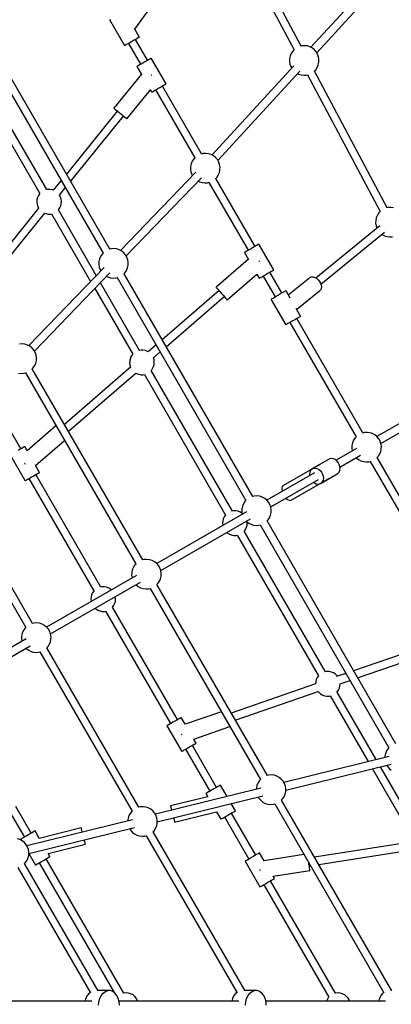
# Model space of a CAD drawing. Units: millimetres. Extents: x 215 to 10294, y 181 to 12705.
# Drawn here: x 6270 to 7020, y 7907 to 9899 of the extents above; entities that cross this region are included whole.
import ezdxf

# ---------------------------------------------------------------- set-up
doc = ezdxf.new("R2010")
doc.units = ezdxf.units.MM
doc.layers.add('PV-1A5E', color=7, linetype='Continuous')

# ---------------------------------------------------------------- blocks, each defined once
blk = doc.blocks.new('*U1')
at = {"layer": 'PV-1A5E'}
for p, q in [((6137.5, 5523.6), (5990.4, 5800.1)), ((5976.3, 5792.6), (6123.4, 5516.1)), ((6286.3, 5661.6), (6157.4, 5521)), ((6169.2, 5510.2), (6298.4, 5651.1)), ((5840.1, 5611.7), (5801.3, 5557.8)), ((5751.3, 5112.7), (5491.4, 5562.9)), ((5751.4, 5576.3), (5751.7, 5576.4)), ((5781.4, 5524.3), (5751.4, 5576.3)), ((5751.7, 5576.4), (5753, 5577.2)), ((5800.1, 5559.8), (5810.8, 5541.3)), ((5479.6, 5551.4), (5737.5, 5104.7)), ((5805.9, 5538.5), (5802.8, 5536.6)), ((5808.4, 5539.9), (5805.9, 5538.5)), ((5810.1, 5540.9), (5808.4, 5539.9)), ((5810.8, 5541.3), (5810.1, 5540.9)), ((5781.7, 5524.5), (5781.4, 5524.3)), ((5783, 5525.2), (5781.7, 5524.5)), ((5785.2, 5526.5), (5783, 5525.2)), ((5788.1, 5528.1), (5785.2, 5526.5)), ((5791.5, 5530.1), (5788.1, 5528.1)), ((5789.2, 5528.8), (5813.5, 5486.7)), ((5795.3, 5532.3), (5791.5, 5530.1)), ((5799.1, 5534.5), (5795.3, 5532.3)), ((5802.8, 5536.6), (5799.1, 5534.5)), ((5827.4, 5494.7), (5803.1, 5536.8)), ((6139.4, 5524), (6136.6, 5523.3)), ((6144.9, 5524.3), (6139.4, 5524)), ((6150.3, 5523.7), (6144.9, 5524.3)), ((6155.6, 5522), (6150.3, 5523.7)), ((6160.4, 5519.4), (6155.6, 5522)), ((6164.7, 5515.9), (6160.4, 5519.4)), ((5445.7, 5509.4), (5609.8, 5225.1)), ((5623.7, 5233.1), (5459.5, 5517.3)), ((5833.9, 5498.4), (5831.9, 5497.3)), ((5835, 5499.1), (5833.9, 5498.4)), ((5835.1, 5499.1), (5835, 5499.1)), ((5865.1, 5447.2), (5835.1, 5499.1)), ((6114.3, 5498.2), (6114.1, 5492.7)), ((6115.5, 5503.5), (6114.3, 5498.2)), ((6117.6, 5508.6), (6115.5, 5503.5)), ((6120.7, 5513.2), (6117.6, 5508.6)), ((6124.1, 5516.8), (6120.7, 5513.2)), ((6168.3, 5511.8), (6164.7, 5515.9)), ((6171.1, 5507), (6168.3, 5511.8)), ((6172.9, 5501.8), (6171.1, 5507)), ((6173.8, 5496.3), (6172.9, 5501.8)), ((5806.7, 5482.7), (5805.8, 5482.2)), ((5805.8, 5482.2), (5815.1, 5466.2)), ((5808.5, 5483.8), (5806.7, 5482.7)), ((5811.2, 5485.3), (5808.5, 5483.8)), ((5814.4, 5487.2), (5811.2, 5485.3)), ((5818.1, 5489.3), (5814.4, 5487.2)), ((5822, 5491.5), (5818.1, 5489.3)), ((5825.7, 5493.7), (5822, 5491.5)), ((5829.1, 5495.7), (5825.7, 5493.7)), ((5831.9, 5497.3), (5829.1, 5495.7)), ((6123.1, 5483.6), (5957.6, 5303.1)), ((6114.1, 5492.7), (6115, 5487.2)), ((6115, 5487.2), (6116.8, 5482)), ((6116.8, 5482), (6118.7, 5478.8)), ((6167.2, 5475.8), (6170.3, 5480.4)), ((6170.3, 5480.4), (6172.4, 5485.4)), ((6172.4, 5485.4), (6173.6, 5490.8)), ((6173.6, 5490.8), (6173.8, 5496.3)), ((5815, 5466.4), (5759.4, 5397.6)), ((5835.5, 5464.7), (5834.6, 5465.4)), ((5836.2, 5464.1), (5835.5, 5464.7)), ((5969.4, 5292.3), (6135.2, 5473.1)), ((6130.5, 5468), (6132.3, 5467)), ((6132.3, 5467), (6137.6, 5465.3)), ((6137.6, 5465.3), (6143, 5464.6)), ((6143, 5464.6), (6148.5, 5465)), ((6148.5, 5465), (6150.6, 5465.5)), ((6150.4, 5465.4), (6297.5, 5188.9)), ((6164.3, 5472.8), (6167.2, 5475.8)), ((6311.6, 5196.4), (6164.5, 5472.9)), ((5848.1, 5437.4), (5852, 5439.6)), ((5852, 5439.6), (5855.7, 5441.7)), ((5855.7, 5441.7), (5859.1, 5443.7)), ((5936.7, 5305.3), (5857.4, 5442.7)), ((5859.1, 5443.7), (5861.9, 5445.3)), ((5861.9, 5445.3), (5863.9, 5446.5)), ((5863.9, 5446.5), (5865, 5447.1)), ((5865, 5447.1), (5865.1, 5447.2)), ((5785.8, 5376.2), (5833.2, 5434.8)), ((5833, 5435), (5835.8, 5430.3)), ((5835.8, 5430.3), (5836.7, 5430.8)), ((5836.7, 5430.8), (5838.5, 5431.8)), ((5838.5, 5431.8), (5841.2, 5433.4)), ((5841.2, 5433.4), (5844.4, 5435.2)), ((5843.5, 5434.7), (5922.8, 5297.3)), ((5844.4, 5435.2), (5848.1, 5437.4)), ((5766.4, 5391.9), (5663.6, 5264.7)), ((5672.1, 5249.9), (5778.8, 5381.9)), ((5759.4, 5397.6), (5759.8, 5397.2)), ((5759.8, 5397.2), (5761.1, 5396.2)), ((5761.1, 5396.2), (5763.2, 5394.5)), ((5763.2, 5394.5), (5766, 5392.3)), ((5766, 5392.3), (5769.2, 5389.7)), ((5769.2, 5389.7), (5772.6, 5386.9)), ((5772.6, 5386.9), (5776, 5384.2)), ((5776, 5384.2), (5779.2, 5381.6)), ((5779.2, 5381.6), (5781.9, 5379.4)), ((5781.9, 5379.4), (5784, 5377.7)), ((5784, 5377.7), (5785.4, 5376.6)), ((5785.4, 5376.6), (5785.8, 5376.2)), ((5939.5, 5306.1), (5936.1, 5305.2)), ((5945, 5306.4), (5939.5, 5306.1)), ((5950.5, 5305.7), (5945, 5306.4)), ((5955.7, 5304), (5950.5, 5305.7)), ((5960.6, 5301.4), (5955.7, 5304)), ((5964.9, 5298), (5960.6, 5301.4)), ((5914.4, 5280.2), (5914.3, 5274.7)), ((5915.6, 5285.6), (5914.4, 5280.2)), ((5917.8, 5290.7), (5915.6, 5285.6)), ((5920.8, 5295.3), (5917.8, 5290.7)), ((5923.2, 5297.8), (5920.8, 5295.3)), ((5968.5, 5293.8), (5964.9, 5298)), ((5971.2, 5289), (5968.5, 5293.8)), ((5973.1, 5283.8), (5971.2, 5289)), ((5973.9, 5278.4), (5973.1, 5283.8)), ((5925, 5268.2), (5772.8, 5110.1)), ((5914.3, 5274.7), (5915.1, 5269.2)), ((5915.1, 5269.2), (5916.9, 5264)), ((5916.9, 5264), (5918.5, 5261.4)), ((5967.4, 5257.8), (5970.4, 5262.4)), ((5970.4, 5262.4), (5972.6, 5267.5)), ((5972.6, 5267.5), (5973.7, 5272.9)), ((5973.7, 5272.9), (5973.9, 5278.4)), ((5652.8, 5251.4), (5637.1, 5232)), ((5784.4, 5099), (5936.6, 5257.3)), ((5930, 5250.3), (5932.4, 5249)), ((5932.4, 5249), (5937.7, 5247.4)), ((5937.7, 5247.4), (5943.2, 5246.7)), ((5943.2, 5246.7), (5948.7, 5247)), ((5948.7, 5247), (5952, 5247.9)), ((5951.5, 5247.7), (6030.8, 5110.4)), ((5964.9, 5255.3), (5967.4, 5257.8)), ((6044.7, 5118.4), (5965.3, 5255.7)), ((5606.9, 5221.2), (5605, 5217.2)), ((5609.5, 5224.9), (5606.9, 5221.2)), ((5609.8, 5225.1), (5609.5, 5224.9)), ((5625.9, 5233.5), (5623.7, 5233.1)), ((5630.4, 5233.6), (5625.9, 5233.5)), ((5634.9, 5232.8), (5630.4, 5233.6)), ((5635.5, 5232.6), (5634.9, 5232.8)), ((5637.4, 5231.9), (5635.5, 5232.6)), ((5651.5, 5218.3), (5649.5, 5222.2)), ((5649.6, 5222), (5661.3, 5236.6)), ((5603.9, 5212.8), (5603.6, 5208.2)), ((5603.6, 5208.2), (5603.6, 5207.6)), ((5603.6, 5207.6), (5604.2, 5203.3)), ((5605, 5217.2), (5603.9, 5212.8)), ((5604.2, 5203.3), (5605.5, 5199)), ((5605.5, 5199), (5607.4, 5195.3)), ((5650.1, 5196.1), (5652, 5200.2)), ((5652.9, 5214.1), (5651.5, 5218.3)), ((5652, 5200.2), (5653.1, 5204.6)), ((5653.4, 5209.7), (5652.9, 5214.1)), ((5653.1, 5204.6), (5653.4, 5209.1)), ((5653.4, 5209.1), (5653.4, 5209.7)), ((5607.5, 5195.4), (5490.6, 5050.7)), ((5499.1, 5035.9), (5620, 5185.4)), ((5620, 5185.4), (5621.5, 5184.8)), ((5621.5, 5184.8), (5622.1, 5184.6)), ((5622.1, 5184.6), (5626.6, 5183.8)), ((5626.6, 5183.8), (5631.1, 5183.8)), ((5631.1, 5183.8), (5633.4, 5184.3)), ((5633.4, 5184.3), (5712.4, 5047.3)), ((5647.2, 5192.1), (5647.5, 5192.5)), ((5724, 5059.3), (5647.3, 5192.2)), ((5647.5, 5192.5), (5650.1, 5196.1)), ((6291.7, 5181.5), (6289.5, 5176.4)), ((6294.7, 5186.1), (6291.7, 5181.5)), ((6298.2, 5189.6), (6294.7, 5186.1)), ((6313.4, 5196.9), (6310.7, 5196.2)), ((6318.9, 5197.2), (6313.4, 5196.9)), ((6324.4, 5196.6), (6318.9, 5197.2)), ((6296.7, 5160.2), (6167.6, 5054.3)), ((6288.4, 5171), (6288.2, 5165.5)), ((6288.2, 5165.5), (6289, 5160.1)), ((6289.5, 5176.4), (6288.4, 5171)), ((6289, 5160.1), (6290.7, 5155.3)), ((6177.7, 5041.9), (6305.9, 5147.2)), ((6300.8, 5143), (6301.5, 5142.5)), ((6301.5, 5142.5), (6306.4, 5139.9)), ((6306.4, 5139.9), (6311.6, 5138.2)), ((6046.3, 5119.3), (6043, 5117.4)), ((6049.1, 5120.9), (6046.3, 5119.3)), ((6051.2, 5122.1), (6049.1, 5120.9)), ((6052.3, 5122.7), (6051.2, 5122.1)), ((6052.4, 5122.8), (6052.3, 5122.7)), ((6082.4, 5070.8), (6052.4, 5122.8)), ((6311.6, 5138.2), (6317.1, 5137.5)), ((6317.1, 5137.5), (6322.6, 5137.9)), ((5735.5, 5102.6), (5732.4, 5098)), ((5737.9, 5105.1), (5735.5, 5102.6)), ((5754.1, 5113.4), (5750.8, 5112.6)), ((5759.6, 5113.8), (5754.1, 5113.4)), ((5765.1, 5113.1), (5759.6, 5113.8)), ((5770.4, 5111.4), (5765.1, 5113.1)), ((5775.2, 5108.8), (5770.4, 5111.4)), ((5779.5, 5105.3), (5775.2, 5108.8)), ((5783.1, 5101.2), (5779.5, 5105.3)), ((5785.9, 5096.4), (5783.1, 5101.2)), ((6024, 5106.4), (6023.1, 5105.9)), ((6023.1, 5105.9), (6031.2, 5091.9)), ((6025.8, 5107.5), (6024, 5106.4)), ((6028.4, 5109), (6025.8, 5107.5)), ((6031.7, 5110.9), (6028.4, 5109)), ((6035.4, 5113), (6031.7, 5110.9)), ((6039.2, 5115.2), (6035.4, 5113)), ((6043, 5117.4), (6039.2, 5115.2)), ((5729.1, 5087.6), (5728.9, 5082.1)), ((5728.9, 5082.1), (5729.8, 5076.6)), ((5730.3, 5093), (5729.1, 5087.6)), ((5732.4, 5098), (5730.3, 5093)), ((5787.7, 5091.2), (5785.9, 5096.4)), ((5787.2, 5074.8), (5788.4, 5080.2)), ((5788.5, 5085.7), (5787.7, 5091.2)), ((5788.4, 5080.2), (5788.5, 5085.7)), ((6031, 5092.1), (5966, 5035.8)), ((6052.7, 5088.4), (6052, 5089.2)), ((6053.4, 5087.6), (6052.7, 5088.4)), ((5739.6, 5075.6), (5587.5, 4917.5)), ((5599, 4906.4), (5751.3, 5064.6)), ((5729.8, 5076.6), (5731.6, 5071.4)), ((5731.6, 5071.4), (5733.1, 5068.8)), ((5779.6, 5062.7), (5782, 5065.2)), ((6040.2, 4612.4), (5780, 5063.1)), ((5782, 5065.2), (5785, 5069.8)), ((5785, 5069.8), (5787.2, 5074.8)), ((5988.3, 5010.1), (6048.4, 5062.1)), ((6048.2, 5062.3), (6053.1, 5053.9)), ((6061.7, 5058.9), (6065.4, 5061)), ((6065.4, 5061), (6069.2, 5063.3)), ((6069.2, 5063.3), (6073, 5065.4)), ((6073, 5065.4), (6076.3, 5067.4)), ((6099, 5024.3), (6074.7, 5066.4)), ((6076.3, 5067.4), (6079.1, 5069)), ((6079.1, 5069), (6081.2, 5070.1)), ((6081.2, 5070.1), (6082.3, 5070.8)), ((6082.3, 5070.8), (6082.4, 5070.8)), ((5811.4, 4908), (5732.3, 5044.9)), ((5744.6, 5057.7), (5747.1, 5056.4)), ((5747.1, 5056.4), (5752.3, 5054.7)), ((5752.3, 5054.7), (5757.8, 5054)), ((5757.8, 5054), (5763.3, 5054.4)), ((5763.3, 5054.4), (5766.7, 5055.2)), ((5766.1, 5055.1), (6026.3, 4604.4)), ((6053.1, 5053.9), (6054, 5054.4)), ((6054, 5054.4), (6055.8, 5055.5)), ((6055.8, 5055.5), (6058.4, 5057)), ((6058.4, 5057), (6061.7, 5058.9)), ((6060.8, 5058.4), (6085.1, 5016.3)), ((6111.8, 5020), (6155.3, 5055.7)), ((6155.3, 5055.7), (6158.1, 5056.7)), ((6158.1, 5056.7), (6161.5, 5056.7)), ((6161.5, 5056.7), (6165.1, 5055.7)), ((6165.1, 5055.7), (6168.6, 5053.7)), ((6168.6, 5053.7), (6172, 5050.9)), ((6172, 5050.9), (6174.8, 5047.5)), ((6174.8, 5047.5), (6177, 5043.8)), ((6177, 5043.8), (6178.4, 5039.8)), ((6178.4, 5039.8), (6178.9, 5036.1)), ((5720.8, 5032.9), (5797.5, 4900)), ((5971.9, 5029), (5857.1, 4929.5)), ((5966, 5035.8), (5966.4, 5035.3)), ((5966.4, 5035.3), (5967.5, 5034)), ((5967.5, 5034), (5969.3, 5032)), ((5969.3, 5032), (5971.6, 5029.3)), ((5971.6, 5029.3), (5974.2, 5026.2)), ((5974.2, 5026.2), (5977.1, 5022.9)), ((5977.1, 5022.9), (5980, 5019.6)), ((5980, 5019.6), (5982.7, 5016.5)), ((6087.4, 5017.6), (6091.2, 5019.8)), ((6091.2, 5019.8), (6095, 5022)), ((6095, 5022), (6098.7, 5024.1)), ((6098.7, 5024.1), (6101.9, 5025.9)), ((6101.9, 5025.9), (6104.4, 5027.4)), ((6104.4, 5027.4), (6106, 5028.3)), ((6106, 5028.3), (6106.7, 5028.8)), ((6106.7, 5028.8), (6114.9, 5014.5)), ((6174.8, 5028), (6128.9, 4990.4)), ((6177, 5030), (6174.8, 5028)), ((6178.4, 5032.7), (6177, 5030)), ((6178.9, 5036.1), (6178.4, 5032.7)), ((5865.2, 4915.4), (5982.4, 5016.9)), ((5982.7, 5016.5), (5985, 5013.8)), ((5985, 5013.8), (5986.8, 5011.8)), ((5986.8, 5011.8), (5987.9, 5010.5)), ((5987.9, 5010.5), (5988.3, 5010.1)), ((6077.3, 5011.8), (6077.6, 5011.9)), ((6107.3, 4959.8), (6077.3, 5011.8)), ((6077.6, 5011.9), (6078.9, 5012.7)), ((6078.9, 5012.7), (6081.1, 5013.9)), ((6081.1, 5013.9), (6084, 5015.6)), ((6084, 5015.6), (6087.4, 5017.6)), ((6127.1, 4993.6), (6136.7, 4976.8)), ((6107.6, 4960), (6107.3, 4959.8)), ((6108.9, 4960.7), (6107.6, 4960)), ((6111.1, 4962), (6108.9, 4960.7)), ((6114, 4963.7), (6111.1, 4962)), ((6117.4, 4965.7), (6114, 4963.7)), ((6115.1, 4964.3), (6248.7, 4732.9)), ((6121.2, 4967.8), (6117.4, 4965.7)), ((6125, 4970), (6121.2, 4967.8)), ((6128.7, 4972.1), (6125, 4970)), ((6131.9, 4974), (6128.7, 4972.1)), ((6262.6, 4740.9), (6129, 4972.3)), ((6134.4, 4975.4), (6131.9, 4974)), ((6136, 4976.4), (6134.4, 4975.4)), ((6136.7, 4976.8), (6136, 4976.4)), ((5574.3, 4921.1), (5568.8, 4920.8)), ((5579.8, 4920.5), (5574.3, 4921.1)), ((5585, 4918.8), (5579.8, 4920.5)), ((5589.9, 4916.2), (5585, 4918.8)), ((5594.2, 4912.7), (5589.9, 4916.2)), ((5597.7, 4908.5), (5594.2, 4912.7)), ((5600.5, 4903.8), (5597.7, 4908.5)), ((5602.3, 4898.6), (5600.5, 4903.8)), ((5797.5, 4900), (5797.2, 4899.8)), ((5813.6, 4908.4), (5811.4, 4908)), ((5818.1, 4908.4), (5813.6, 4908.4)), ((5822.6, 4907.6), (5818.1, 4908.4)), ((5823.3, 4907.4), (5822.6, 4907.6)), ((5827.4, 4905.9), (5823.3, 4907.4)), ((5829, 4904.9), (5827.4, 4905.9)), ((5844.8, 4918.9), (5828.8, 4905)), ((5839.3, 4893), (5852.9, 4904.8)), ((5599.7, 4877.1), (5601.8, 4882.2)), ((5601.8, 4882.2), (5603, 4887.6)), ((5603.2, 4893.1), (5602.3, 4898.6)), ((5603, 4887.6), (5603.2, 4893.1)), ((5791.4, 4883.1), (5791.3, 4882.5)), ((5791.3, 4882.5), (5791.9, 4878.1)), ((5791.6, 4887.6), (5791.4, 4883.1)), ((5792.7, 4892), (5791.6, 4887.6)), ((5794.6, 4896.1), (5792.7, 4892)), ((5797.2, 4899.8), (5794.6, 4896.1)), ((5840.6, 4889), (5839.3, 4893.1)), ((5841.1, 4884.6), (5840.6, 4889)), ((5840.8, 4879.5), (5841.1, 4884)), ((5841.1, 4884), (5841.1, 4884.6)), ((5567, 4862.1), (5572.4, 4861.4)), ((5572.4, 4861.4), (5577.9, 4861.8)), ((5577.9, 4861.8), (5581.3, 4862.6)), ((5580.8, 4862.5), (5803.9, 4476)), ((5594.2, 4870), (5596.6, 4872.5)), ((5817.7, 4484), (5594.6, 4870.5)), ((5596.6, 4872.5), (5599.7, 4877.1)), ((5793.2, 4874.2), (5659.4, 4758.3)), ((5667.5, 4744.2), (5803.7, 4862.1)), ((5791.9, 4878.1), (5793.1, 4874.1)), ((5803.7, 4862.1), (5805.1, 4861.2)), ((5805.1, 4861.2), (5809.2, 4859.7)), ((5834.9, 4867), (5835.2, 4867.4)), ((5999.1, 4582.8), (5835, 4867.1)), ((5835.2, 4867.4), (5837.8, 4871)), ((5837.8, 4871), (5839.7, 4875.1)), ((5839.7, 4875.1), (5840.8, 4879.5)), ((5809.2, 4859.7), (5809.9, 4859.5)), ((5809.9, 4859.5), (5814.3, 4858.7)), ((5814.3, 4858.7), (5818.8, 4858.7)), ((5818.8, 4858.7), (5821.1, 4859.1)), ((5821.1, 4859.1), (5985.2, 4574.9)), ((6469.5, 4836.5), (6290.9, 4733.4)), ((6298.9, 4719.5), (6477.5, 4822.6)), ((5571.7, 4708.7), (5522.6, 4793.7)), ((5642.5, 4755.6), (5584.1, 4705)), ((6265.4, 4741.6), (6262, 4740.7)), ((6270.9, 4741.9), (6265.4, 4741.6)), ((6276.4, 4741.2), (6270.9, 4741.9)), ((6281.6, 4739.6), (6276.4, 4741.2)), ((5601.4, 4675), (5659.8, 4725.6)), ((6241.5, 4721.1), (6240.3, 4715.7)), ((6243.7, 4726.2), (6241.5, 4721.1)), ((6246.7, 4730.8), (6243.7, 4726.2)), ((6249.1, 4733.3), (6246.7, 4730.8)), ((6286.5, 4736.9), (6281.6, 4739.6)), ((6290.8, 4733.5), (6286.5, 4736.9)), ((6294.4, 4729.3), (6290.8, 4733.5)), ((6297.1, 4724.5), (6294.4, 4729.3)), ((6299, 4719.3), (6297.1, 4724.5)), ((5570, 4707.8), (5566.2, 4705.6)), ((5573.4, 4709.7), (5570, 4707.8)), ((5576.2, 4711.3), (5573.4, 4709.7)), ((5578.2, 4712.5), (5576.2, 4711.3)), ((5579.3, 4713.1), (5578.2, 4712.5)), ((5579.4, 4713.2), (5579.3, 4713.1)), ((5584.1, 4705), (5579.4, 4713.2)), ((6249.8, 4709.6), (6208.2, 4685.6)), ((6240.3, 4715.7), (6240.2, 4710.2)), ((6240.2, 4710.2), (6241, 4704.8)), ((6241, 4704.8), (6241.1, 4704.6)), ((6296.3, 4697.9), (6298.5, 4703)), ((6298.5, 4703), (6299.6, 4708.4)), ((6299.8, 4713.9), (6299, 4719.3)), ((6299.6, 4708.4), (6299.8, 4713.9)), ((5550.1, 4696.3), (5580.1, 4644.3)), ((6192.8, 4687), (6177.3, 4678.1)), ((6195.8, 4688.6), (6192.8, 4687)), ((6199.2, 4689.1), (6195.8, 4688.6)), ((6202.9, 4688.5), (6199.2, 4689.1)), ((6206.5, 4686.9), (6202.9, 4688.5)), ((6209.8, 4684.3), (6206.5, 4686.9)), ((6212.7, 4680.9), (6209.8, 4684.3)), ((6214.8, 4677.1), (6212.7, 4680.9)), ((6216.2, 4671.7), (6257.8, 4695.7)), ((6249.1, 4690.7), (6249.2, 4690.6)), ((6249.2, 4690.6), (6253.5, 4687.1)), ((6253.5, 4687.1), (6258.4, 4684.5)), ((6258.4, 4684.5), (6263.6, 4682.9)), ((6263.6, 4682.9), (6269.1, 4682.2)), ((6269.1, 4682.2), (6274.6, 4682.5)), ((6274.6, 4682.5), (6278, 4683.4)), ((6277.4, 4683.2), (6411, 4451.8)), ((6290.8, 4690.8), (6293.3, 4693.3)), ((6424.9, 4459.8), (6291.2, 4691.2)), ((6293.3, 4693.3), (6296.3, 4697.9)), ((5395.4, 4669.8), (5581.4, 4347.6)), ((5595.3, 4355.6), (5409.3, 4677.8)), ((5579, 4679.6), (5579.7, 4678.8)), ((5579.7, 4678.8), (5580.4, 4678)), ((5609.4, 4661.2), (5601.4, 4675)), ((5608.2, 4660.5), (5609.3, 4661.2)), ((5609.3, 4661.2), (5609.4, 4661.2)), ((6177, 4678), (6100.9, 4634.1)), ((6155.2, 4661.7), (6154.6, 4657.8)), ((6156.7, 4665), (6155.2, 4661.7)), ((6159, 4667.5), (6156.7, 4665)), ((6175.3, 4676.9), (6159, 4667.5)), ((6159, 4667.5), (6162, 4669.1)), ((6162, 4669.1), (6165.4, 4669.6)), ((6165.4, 4669.6), (6169.1, 4669)), ((6169.1, 4669), (6172.7, 4667.4)), ((6172.7, 4667.4), (6176, 4664.8)), ((6176, 4664.8), (6178.9, 4661.4)), ((6176.6, 4677.6), (6177, 4678)), ((6177.5, 4678.1), (6177, 4678)), ((6178.9, 4661.4), (6181, 4657.5)), ((6212, 4659), (6214.3, 4661.6)), ((6214.3, 4661.6), (6215.8, 4664.9)), ((6216.1, 4672.9), (6214.8, 4677.1)), ((6215.8, 4664.9), (6216.4, 4668.7)), ((6216.4, 4668.7), (6216.1, 4672.9)), ((5580.1, 4644.3), (5581, 4644.8)), ((5581, 4644.8), (5582.8, 4645.9)), ((5582.8, 4645.9), (5585.4, 4647.4)), ((5585.4, 4647.4), (5588.7, 4649.3)), ((5587.8, 4648.8), (5719.2, 4421.3)), ((5588.7, 4649.3), (5592.4, 4651.4)), ((5592.4, 4651.4), (5596.2, 4653.6)), ((5596.2, 4653.6), (5600, 4655.8)), ((5600, 4655.8), (5603.4, 4657.7)), ((5733, 4429.2), (5601.7, 4656.8)), ((5603.4, 4657.7), (5606.2, 4659.4)), ((5606.2, 4659.4), (5608.2, 4660.5)), ((6164.6, 4660.4), (6068.5, 4604.9)), ((6076.5, 4591.1), (6172.6, 4646.6)), ((6117.9, 4604.6), (6194, 4648.5)), ((6154.6, 4657.8), (6154.8, 4654.8)), ((6178.2, 4639.5), (6212, 4659)), ((6180.5, 4642.1), (6178.2, 4639.5)), ((6182.1, 4645.4), (6180.5, 4642.1)), ((6181, 4657.5), (6182.3, 4653.4)), ((6182.7, 4649.2), (6182.1, 4645.4)), ((6182.3, 4653.4), (6182.7, 4649.2)), ((6194, 4648.5), (6193.7, 4648.5)), ((6194, 4648.5), (6194.2, 4648.8)), ((6098.5, 4630.1), (6098.4, 4626.9)), ((6098.4, 4626.9), (6099.1, 4623.2)), ((6099.4, 4632.5), (6098.5, 4630.1)), ((6099.1, 4623.2), (6099.2, 4622.7)), ((6100.9, 4634.1), (6099.4, 4632.5)), ((6162.9, 4640.9), (6164.5, 4639.7)), ((6164.5, 4639.7), (6168.1, 4638)), ((6168.1, 4638), (6171.8, 4637.4)), ((6171.8, 4637.4), (6175.2, 4638)), ((6175.2, 4638), (6178.2, 4639.5)), ((6024.3, 4602.3), (6021.2, 4597.8)), ((6026.7, 4604.9), (6024.3, 4602.3)), ((6043, 4613.1), (6039.6, 4612.3)), ((6048.5, 4613.5), (6043, 4613.1)), ((6054, 4612.8), (6048.5, 4613.5)), ((6059.2, 4611.1), (6054, 4612.8)), ((6064.1, 4608.5), (6059.2, 4611.1)), ((6068.4, 4605.1), (6064.1, 4608.5)), ((6071.9, 4600.9), (6068.4, 4605.1)), ((6107.2, 4608.8), (6107.6, 4608.5)), ((6107.6, 4608.5), (6110.5, 4606.1)), ((6110.5, 4606.1), (6113.3, 4604.6)), ((6113.3, 4604.6), (6115.8, 4604.1)), ((6115.8, 4604.1), (6117.9, 4604.6)), ((6001.3, 4583.3), (5999.1, 4582.9)), ((6005.9, 4583.3), (6001.3, 4583.3)), ((6010.3, 4582.5), (6005.9, 4583.3)), ((6011, 4582.3), (6010.3, 4582.5)), ((6015.1, 4580.7), (6011, 4582.3)), ((6017.9, 4587.3), (6017.7, 4581.8)), ((6017.7, 4581.8), (6018.6, 4576.3)), ((6019.1, 4592.7), (6017.9, 4587.3)), ((6021.2, 4597.8), (6019.1, 4592.7)), ((6074.7, 4596.1), (6071.9, 4600.9)), ((6076.5, 4590.9), (6074.7, 4596.1)), ((6077.4, 4585.5), (6076.5, 4590.9)), ((6077.2, 4580), (6077.4, 4585.5)), ((6027.3, 4581.2), (5846, 4476.5)), ((5854, 4462.7), (6035.3, 4567.3)), ((5979.3, 4562.5), (5979.1, 4558)), ((5980.4, 4566.9), (5979.3, 4562.5)), ((5982.3, 4571), (5980.4, 4566.9)), ((5984.9, 4574.6), (5982.3, 4571)), ((5985.2, 4574.9), (5984.9, 4574.6)), ((6018.2, 4578.9), (6015.1, 4580.7)), ((6018.6, 4576.3), (6018.7, 4576.2)), ((6026.7, 4562.3), (6026.8, 4562.2)), ((6026.8, 4562.2), (6031.1, 4558.7)), ((6068.4, 4562.4), (6070.8, 4564.9)), ((6329, 4112.2), (6068.8, 4562.8)), ((6070.8, 4564.9), (6073.9, 4569.5)), ((6073.9, 4569.5), (6076, 4574.6)), ((6076, 4574.6), (6077.2, 4580)), ((5979.1, 4558), (5979, 4557.4)), ((5979, 4557.4), (5979.5, 4553.6)), ((6022.6, 4541.9), (6023, 4542.2)), ((6186.8, 4257.7), (6022.7, 4542)), ((6023, 4542.2), (6025.6, 4545.9)), ((6025.6, 4545.9), (6027.4, 4550)), ((6027.4, 4550), (6028.5, 4554.3)), ((6028.5, 4554.3), (6028.8, 4558.9)), ((6028.8, 4559.5), (6028.7, 4560.6)), ((6028.8, 4558.9), (6028.8, 4559.5)), ((6031.1, 4558.7), (6035.9, 4556.1)), ((6035.9, 4556.1), (6041.2, 4554.4)), ((6041.2, 4554.4), (6046.6, 4553.8)), ((6046.6, 4553.8), (6052.1, 4554.1)), ((6052.1, 4554.1), (6055.5, 4555)), ((6055, 4554.8), (6315.1, 4104.2)), ((5987.5, 4539.7), (5989, 4538.4)), ((5989, 4538.4), (5992.8, 4536.1)), ((5992.8, 4536.1), (5996.9, 4534.6)), ((5996.9, 4534.6), (5997.6, 4534.4)), ((5997.6, 4534.4), (6002, 4533.6)), ((6002, 4533.6), (6006.5, 4533.6)), ((6006.5, 4533.6), (6008.8, 4534)), ((6008.8, 4534), (6172.9, 4249.7)), ((5820.5, 4484.7), (5817.2, 4483.9)), ((5826.1, 4485.1), (5820.5, 4484.7)), ((5831.5, 4484.4), (5826.1, 4485.1)), ((5836.8, 4482.7), (5831.5, 4484.4)), ((5841.6, 4480.1), (5836.8, 4482.7)), ((5796.7, 4464.3), (5795.5, 4458.9)), ((5798.8, 4469.3), (5796.7, 4464.3)), ((5801.9, 4473.9), (5798.8, 4469.3)), ((5804.3, 4476.4), (5801.9, 4473.9)), ((5845.9, 4476.6), (5841.6, 4480.1)), ((5849.5, 4472.5), (5845.9, 4476.6)), ((5852.3, 4467.7), (5849.5, 4472.5)), ((5854.1, 4462.5), (5852.3, 4467.7)), ((5854.9, 4457), (5854.1, 4462.5)), ((5804.9, 4452.8), (5623.6, 4348.1)), ((5795.5, 4458.9), (5795.3, 4453.4)), ((5795.3, 4453.4), (5796.2, 4447.9)), ((5796.2, 4447.9), (5796.2, 4447.7)), ((5851.4, 4441.1), (5853.6, 4446.1)), ((5853.6, 4446.1), (5854.8, 4451.5)), ((5854.8, 4451.5), (5854.9, 4457)), ((5631.6, 4334.2), (5812.9, 4438.9)), ((5735.3, 4429.7), (5733, 4429.2)), ((5739.8, 4429.7), (5735.3, 4429.7)), ((5744.3, 4428.9), (5739.8, 4429.7)), ((5744.9, 4428.7), (5744.3, 4428.9)), ((5749, 4427.1), (5744.9, 4428.7)), ((5752.8, 4424.8), (5749, 4427.1)), ((5754.3, 4423.5), (5752.8, 4424.8)), ((5804.2, 4433.9), (5804.3, 4433.8)), ((5804.3, 4433.8), (5808.6, 4430.3)), ((5808.6, 4430.3), (5813.5, 4427.7)), ((5813.5, 4427.7), (5818.7, 4426)), ((5818.7, 4426), (5824.2, 4425.3)), ((5824.2, 4425.3), (5829.7, 4425.7)), ((5829.7, 4425.7), (5833.1, 4426.5)), ((5832.5, 4426.4), (6055.6, 4039.9)), ((5846, 4434), (5848.4, 4436.5)), ((6069.5, 4047.9), (5846.4, 4434.4)), ((5848.4, 4436.5), (5851.4, 4441.1)), ((5713.3, 4408.9), (5713, 4404.4)), ((5713, 4404.4), (5713, 4403.8)), ((5713, 4403.8), (5713.5, 4400)), ((5714.4, 4413.3), (5713.3, 4408.9)), ((5716.3, 4417.4), (5714.4, 4413.3)), ((5718.9, 4421), (5716.3, 4417.4)), ((5719.1, 4421.3), (5718.9, 4421)), ((5762.8, 4405.9), (5762.3, 4409.7)), ((5762.5, 4400.7), (5762.8, 4405.3)), ((5762.8, 4405.3), (5762.8, 4405.9)), ((5721.5, 4386.1), (5723, 4384.8)), ((5723, 4384.8), (5726.7, 4382.5)), ((5726.7, 4382.5), (5730.9, 4381)), ((5756.5, 4388.3), (5756.9, 4388.6)), ((5888, 4160.9), (5756.6, 4388.4)), ((5756.9, 4388.6), (5759.5, 4392.3)), ((5759.5, 4392.3), (5761.4, 4396.4)), ((5761.4, 4396.4), (5762.5, 4400.7)), ((5730.9, 4381), (5731.5, 4380.8)), ((5731.5, 4380.8), (5736, 4379.9)), ((5736, 4379.9), (5740.5, 4380)), ((5740.5, 4380), (5742.8, 4380.4)), ((5742.7, 4380.4), (5874.1, 4152.9)), ((5579.4, 4345.5), (5576.4, 4340.9)), ((5581.9, 4348), (5579.4, 4345.5)), ((5598.1, 4356.3), (5594.7, 4355.4)), ((5603.6, 4356.6), (5598.1, 4356.3)), ((5609.1, 4356), (5603.6, 4356.6)), ((5614.3, 4354.3), (5609.1, 4356)), ((5619.2, 4351.7), (5614.3, 4354.3)), ((5623.5, 4348.2), (5619.2, 4351.7)), ((5627.1, 4344), (5623.5, 4348.2)), ((5629.8, 4339.3), (5627.1, 4344)), ((5582.5, 4324.3), (5401.2, 4219.7)), ((5573.1, 4330.5), (5572.9, 4324.9)), ((5572.9, 4324.9), (5573.7, 4319.5)), ((5574.2, 4335.8), (5573.1, 4330.5)), ((5576.4, 4340.9), (5574.2, 4335.8)), ((5631.7, 4334.1), (5629.8, 4339.3)), ((5631.2, 4317.7), (5632.3, 4323.1)), ((5632.5, 4328.6), (5631.7, 4334.1)), ((5632.3, 4323.1), (5632.5, 4328.6)), ((5409.2, 4205.8), (5590.5, 4310.5)), ((5573.7, 4319.5), (5573.8, 4319.3)), ((5581.8, 4305.5), (5581.9, 4305.3)), ((5581.9, 4305.3), (5586.2, 4301.9)), ((5623.5, 4305.5), (5626, 4308.1)), ((5810, 3983.7), (5624, 4306)), ((5626, 4308.1), (5629, 4312.6)), ((5629, 4312.6), (5631.2, 4317.7)), ((6390.2, 4310.5), (6243.7, 4259.8)), ((5586.2, 4301.9), (5591.1, 4299.3)), ((5591.1, 4299.3), (5596.3, 4297.6)), ((5596.3, 4297.6), (5601.8, 4296.9)), ((5601.8, 4296.9), (5607.3, 4297.3)), ((5607.3, 4297.3), (5610.7, 4298.1)), ((5610.1, 4298), (5796.1, 3975.7)), ((6251.9, 4245.7), (6395.4, 4295.4)), ((6170, 4245.9), (6168.2, 4241.8)), ((6172.6, 4249.5), (6170, 4245.9)), ((6172.9, 4249.8), (6172.6, 4249.5)), ((6189.1, 4258.2), (6186.8, 4257.7)), ((6193.6, 4258.2), (6189.1, 4258.2)), ((6198, 4257.4), (6193.6, 4258.2)), ((6198.7, 4257.2), (6198, 4257.4)), ((6202.8, 4255.6), (6198.7, 4257.2)), ((6206.6, 4253.3), (6202.8, 4255.6)), ((6209.9, 4250.4), (6206.6, 4253.3)), ((6211.4, 4248.5), (6209.9, 4250.4)), ((6228.3, 4254.5), (6211.3, 4248.6)), ((6166.8, 4233.2), (5996.6, 4174.2)), ((6167.1, 4237.4), (6166.8, 4232.9)), ((6166.8, 4232.9), (6166.8, 4232.8)), ((6168.2, 4241.8), (6167.1, 4237.4)), ((6213.3, 4220.8), (6215.1, 4224.8)), ((6215.1, 4224.8), (6216.2, 4229.2)), ((6216.2, 4229.2), (6216.5, 4233.5)), ((6216.5, 4233.5), (6236.5, 4240.4)), ((6004.7, 4160.1), (6172.1, 4218.1)), ((6172, 4218), (6173.4, 4216.2)), ((6173.4, 4216.2), (6176.7, 4213.3)), ((6176.7, 4213.3), (6180.5, 4211)), ((6180.5, 4211), (6184.6, 4209.4)), ((6184.6, 4209.4), (6185.3, 4209.2)), ((6185.3, 4209.2), (6189.7, 4208.4)), ((6189.7, 4208.4), (6194.2, 4208.5)), ((6194.2, 4208.5), (6196.5, 4208.9)), ((6196.5, 4208.9), (6273.3, 4076)), ((6210.3, 4216.7), (6210.7, 4217.1)), ((6289.4, 4080), (6210.4, 4216.8)), ((6210.7, 4217.1), (6213.3, 4220.8)), ((5892.5, 4163.5), (5889.7, 4161.9)), ((5894.5, 4164.6), (5892.5, 4163.5)), ((5895.6, 4165.3), (5894.5, 4164.6)), ((5895.7, 4165.3), (5895.6, 4165.3)), ((5903.6, 4151.5), (5895.7, 4165.3)), ((5976.6, 4176.8), (5903.6, 4151.5)), ((5867.3, 4148.9), (5866.4, 4148.4)), ((5866.4, 4148.4), (5896.4, 4096.5)), ((5869.1, 4150), (5867.3, 4148.9)), ((5871.7, 4151.5), (5869.1, 4150)), ((5875, 4153.4), (5871.7, 4151.5)), ((5878.7, 4155.5), (5875, 4153.4)), ((5882.5, 4157.8), (5878.7, 4155.5)), ((5886.3, 4159.9), (5882.5, 4157.8)), ((5889.7, 4161.9), (5886.3, 4159.9)), ((5920.9, 4121.5), (5993.9, 4146.8)), ((5895.7, 4131.9), (5896, 4130.9)), ((5896, 4130.9), (5896.4, 4129.9)), ((5905, 4101.4), (5908.7, 4103.6)), ((5908.7, 4103.6), (5912.5, 4105.8)), ((5912.5, 4105.8), (5916.3, 4108)), ((5916.3, 4108), (5919.7, 4109.9)), ((5967, 4023.9), (5918, 4108.9)), ((5919.7, 4109.9), (5922.5, 4111.5)), ((5925.7, 4113.4), (5921, 4121.6)), ((5922.5, 4111.5), (5924.5, 4112.7)), ((5924.5, 4112.7), (5925.6, 4113.3)), ((5925.6, 4113.3), (5925.7, 4113.4)), ((6315.6, 4104.6), (6313.1, 4102.1)), ((5896.4, 4096.5), (5897.3, 4097)), ((5897.3, 4097), (5899.1, 4098)), ((5899.1, 4098), (5901.7, 4099.6)), ((5901.7, 4099.6), (5905, 4101.4)), ((5904.1, 4100.9), (5953.2, 4015.9)), ((6315.8, 4086.5), (6102.8, 4033.8)), ((6306.8, 4087), (6306.7, 4084.2)), ((6307.9, 4092.4), (6306.8, 4087)), ((6310.1, 4097.5), (6307.9, 4092.4)), ((6313.1, 4102.1), (6310.1, 4097.5)), ((6106.6, 4018.2), (6319.8, 4071)), ((6374.5, 3932.6), (6297.8, 4065.5)), ((6310.5, 4068.7), (6312, 4066.1)), ((6312, 4066.1), (6315.6, 4061.9)), ((6072.3, 4048.7), (6068.9, 4047.8)), ((6077.8, 4049), (6072.3, 4048.7)), ((6083.3, 4048.3), (6077.8, 4049)), ((6088.5, 4046.6), (6083.3, 4048.3)), ((6093.4, 4044), (6088.5, 4046.6)), ((6097.7, 4040.6), (6093.4, 4044)), ((6281.6, 4061.5), (6360.6, 3924.6)), ((6315.6, 4061.9), (6319.9, 4058.4)), ((5968.7, 4024.9), (5965.3, 4023)), ((5971.5, 4026.5), (5968.7, 4024.9)), ((5973.5, 4027.7), (5971.5, 4026.5)), ((5974.6, 4028.3), (5973.5, 4027.7)), ((5974.8, 4028.4), (5974.6, 4028.3)), ((5988, 4005.4), (5974.8, 4028.4)), ((6048.4, 4028.2), (6047.3, 4022.8)), ((6050.6, 4033.3), (6048.4, 4028.2)), ((6053.6, 4037.9), (6050.6, 4033.3)), ((6056, 4040.4), (6053.6, 4037.9)), ((6101.3, 4036.4), (6097.7, 4040.6)), ((6104, 4031.6), (6101.3, 4036.4)), ((6105.9, 4026.4), (6104, 4031.6)), ((6106.7, 4021), (6105.9, 4026.4)), ((6056.3, 4022.3), (5843.3, 3969.6)), ((5847.1, 3954), (6060.3, 4006.8)), ((5949.2, 4005), (5874, 3986.4)), ((5946.3, 4012), (5945.5, 4011.5)), ((5945.5, 4011.5), (5949.3, 4004.8)), ((5948.2, 4013), (5946.3, 4012)), ((5950.8, 4014.6), (5948.2, 4013)), ((5954.1, 4016.5), (5950.8, 4014.6)), ((5957.8, 4018.6), (5954.1, 4016.5)), ((5961.6, 4020.8), (5957.8, 4018.6)), ((5965.3, 4023), (5961.6, 4020.8)), ((6047.3, 4022.8), (6047.2, 4020)), ((6051, 4004.5), (6052.5, 4001.9)), ((6100.2, 4000.4), (6103.2, 4005)), ((6103.2, 4005), (6105.4, 4010.1)), ((6105.4, 4010.1), (6106.5, 4015.5)), ((6106.5, 4015.5), (6106.7, 4021)), ((5592.5, 3931.3), (5561.3, 3985.4)), ((5812.8, 3984.4), (5809.4, 3983.6)), ((5818.3, 3984.8), (5812.8, 3984.4)), ((5823.8, 3984.1), (5818.3, 3984.8)), ((5829, 3982.4), (5823.8, 3984.1)), ((5874, 3986.4), (5874.1, 3985.9)), ((5874.1, 3985.9), (5874.5, 3984.2)), ((5874.5, 3984.2), (5875.1, 3981.6)), ((6004.8, 3976.4), (5996.4, 3991)), ((6052.5, 4001.9), (6056.1, 3997.7)), ((6056.1, 3997.7), (6060.4, 3994.2)), ((6060.4, 3994.2), (6065.3, 3991.6)), ((6065.3, 3991.6), (6070.5, 3990)), ((6070.5, 3990), (6076, 3989.3)), ((6076, 3989.3), (6081.5, 3989.6)), ((6081.5, 3989.6), (6084.9, 3990.5)), ((6084.3, 3990.3), (6305, 3608)), ((6097.7, 3997.9), (6100.2, 4000.4)), ((6321, 3612.4), (6098.1, 3998.3)), ((5547.4, 3977.4), (5578.7, 3923.3)), ((5788.9, 3964), (5787.7, 3958.6)), ((5791.1, 3969.1), (5788.9, 3964)), ((5794.1, 3973.6), (5791.1, 3969.1)), ((5796.5, 3976.2), (5794.1, 3973.6)), ((5833.9, 3979.8), (5829, 3982.4)), ((5838.2, 3976.4), (5833.9, 3979.8)), ((5841.8, 3972.2), (5838.2, 3976.4)), ((5844.5, 3967.4), (5841.8, 3972.2)), ((5846.4, 3962.2), (5844.5, 3967.4)), ((5875.1, 3981.6), (5876, 3978.2)), ((5876, 3978.2), (5876.1, 3977.7)), ((5882.1, 3953.4), (5966.9, 3974.4)), ((5966.7, 3974.6), (5975.5, 3959.5)), ((5980.8, 3962.6), (5984.1, 3964.5)), ((5983.2, 3964), (6032.3, 3879)), ((5984.1, 3964.5), (5987.8, 3966.6)), ((5987.8, 3966.6), (5991.6, 3968.8)), ((5991.6, 3968.8), (5995.3, 3971)), ((5995.3, 3971), (5998.7, 3972.9)), ((6046.1, 3887), (5997, 3972)), ((5998.7, 3972.9), (6001.5, 3974.6)), ((6001.5, 3974.6), (6003.5, 3975.7)), ((6003.5, 3975.7), (6004.6, 3976.4)), ((6004.6, 3976.4), (6004.8, 3976.4)), ((5796.8, 3958.1), (5583.8, 3905.4)), ((5787.7, 3958.6), (5787.7, 3955.8)), ((5843.7, 3940.8), (5845.9, 3945.9)), ((5845.9, 3945.9), (5847, 3951.3)), ((5847.2, 3956.8), (5846.4, 3962.2)), ((5847, 3951.3), (5847.2, 3956.8)), ((5880, 3962.2), (5880.1, 3961.7)), ((5880.1, 3961.7), (5880.9, 3958.3)), ((5880.9, 3958.3), (5881.6, 3955.6)), ((5881.6, 3955.6), (5882, 3954)), ((5882, 3954), (5882.1, 3953.4)), ((5975.5, 3959.5), (5976.3, 3960)), ((5976.3, 3960), (5978.2, 3961.1)), ((5978.2, 3961.1), (5980.8, 3962.6)), ((5583.3, 3925.9), (5579.6, 3923.8)), ((5587.1, 3928.1), (5583.3, 3925.9)), ((5590.9, 3930.3), (5587.1, 3928.1)), ((5587.6, 3889.8), (5800.8, 3942.6)), ((5594.2, 3932.2), (5590.9, 3930.3)), ((5597, 3933.9), (5594.2, 3932.2)), ((5599, 3935), (5597, 3933.9)), ((5600.1, 3935.7), (5599, 3935)), ((5600.3, 3935.7), (5600.1, 3935.7)), ((5608.8, 3920.8), (5600.3, 3935.7)), ((5693.6, 3941.8), (5608.8, 3920.8)), ((5693.7, 3941.2), (5693.6, 3941.8)), ((5694.1, 3939.6), (5693.7, 3941.2)), ((5694.8, 3937), (5694.1, 3939.6)), ((5695.6, 3933.6), (5694.8, 3937)), ((5695.8, 3933.1), (5695.6, 3933.6)), ((5791.5, 3940.3), (5793, 3937.7)), ((5793, 3937.7), (5796.6, 3933.5)), ((5796.6, 3933.5), (5800.9, 3930)), ((5800.9, 3930), (5805.7, 3927.4)), ((5805.7, 3927.4), (5811, 3925.7)), ((5811, 3925.7), (5816.5, 3925.1)), ((5816.5, 3925.1), (5822, 3925.4)), ((5822, 3925.4), (5825.4, 3926.3)), ((5824.8, 3926.1), (6008.5, 3608)), ((5838.2, 3933.7), (5840.7, 3936.2)), ((6024.4, 3612.4), (5838.6, 3934.1)), ((5840.7, 3936.2), (5843.7, 3940.8)), ((5569.5, 3918.2), (5564.3, 3919.9)), ((5574.4, 3915.6), (5569.5, 3918.2)), ((5571.9, 3919.3), (5571, 3918.8)), ((5571, 3918.8), (5572.1, 3916.8)), ((5573.7, 3920.4), (5571.9, 3919.3)), ((5576.3, 3921.9), (5573.7, 3920.4)), ((5578.7, 3912.2), (5574.4, 3915.6)), ((5579.6, 3923.8), (5576.3, 3921.9)), ((5582.3, 3908), (5578.7, 3912.2)), ((5585, 3903.2), (5582.3, 3908)), ((5626.5, 3890.2), (5701.8, 3908.8)), ((5699.7, 3917), (5699.6, 3917.5)), ((5700.6, 3913.6), (5699.7, 3917)), ((5701.2, 3911), (5700.6, 3913.6)), ((5701.6, 3909.4), (5701.2, 3911)), ((5701.8, 3908.8), (5701.6, 3909.4)), ((6354.8, 3912.4), (6165, 3882.5)), ((5586.9, 3898), (5585, 3903.2)), ((5586.4, 3881.7), (5587.5, 3887)), ((5587.7, 3892.5), (5586.9, 3898)), ((5587.5, 3887), (5587.7, 3892.5)), ((5587.7, 3889.8), (5601, 3866.8)), ((5630.3, 3883.8), (5626.5, 3890.2)), ((6044.4, 3886), (6040.7, 3883.8)), ((6047.8, 3887.9), (6044.4, 3886)), ((6050.6, 3889.6), (6047.8, 3887.9)), ((6052.6, 3890.7), (6050.6, 3889.6)), ((6053.7, 3891.4), (6052.6, 3890.7)), ((6053.8, 3891.4), (6053.7, 3891.4)), ((6063, 3875.6), (6053.8, 3891.4)), ((6143.2, 3888.2), (6062.9, 3875.6)), ((6173.6, 3867.7), (6357.4, 3896.6)), ((5578.7, 3869.5), (5581.2, 3872)), ((5727.8, 3612.4), (5579.1, 3869.9)), ((5581.2, 3872), (5584.2, 3876.6)), ((5584.2, 3876.6), (5586.4, 3881.7)), ((5601, 3866.8), (5601.9, 3867.4)), ((5601.9, 3867.4), (5603.7, 3868.4)), ((5603.7, 3868.4), (5606.3, 3869.9)), ((5606.3, 3869.9), (5609.6, 3871.8)), ((5608.7, 3871.3), (5760.2, 3608.9)), ((5609.6, 3871.8), (5613.3, 3874)), ((5613.3, 3874), (5617.1, 3876.2)), ((5617.1, 3876.2), (5620.9, 3878.3)), ((5620.9, 3878.3), (5624.2, 3880.3)), ((5779.5, 3607.5), (5622.5, 3879.3)), ((5624.2, 3880.3), (5627, 3881.9)), ((5627, 3881.9), (5629, 3883.1)), ((5629, 3883.1), (5630.1, 3883.7)), ((5630.1, 3883.7), (5630.3, 3883.8)), ((6025.4, 3875), (6024.5, 3874.5)), ((6024.5, 3874.5), (6054.5, 3822.5)), ((6027.2, 3876.1), (6025.4, 3875)), ((6029.9, 3877.6), (6027.2, 3876.1)), ((6033.2, 3879.5), (6029.9, 3877.6)), ((6036.8, 3881.6), (6033.2, 3879.5)), ((6040.7, 3883.8), (6036.8, 3881.6)), ((6153.6, 3868.2), (6153.2, 3870.9)), ((6154.3, 3864.1), (6153.6, 3868.2)), ((6154.2, 3864.6), (6156.6, 3865)), ((5565.3, 3861.9), (5711.9, 3608)), ((6054, 3857.9), (6054.2, 3857)), ((6054.2, 3857), (6054.4, 3855.9)), ((6081.1, 3844), (6155.6, 3855.7)), ((6154.8, 3860.7), (6154.3, 3864.1)), ((6155.3, 3858), (6154.8, 3860.7)), ((6155.5, 3856.3), (6155.3, 3858)), ((6155.6, 3855.7), (6155.5, 3856.3)), ((6057.2, 3824.1), (6059.9, 3825.6)), ((6059.9, 3825.6), (6063.2, 3827.5)), ((6062.3, 3827), (6193.7, 3599.4)), ((6063.2, 3827.5), (6066.8, 3829.7)), ((6066.8, 3829.7), (6070.7, 3831.9)), ((6070.7, 3831.9), (6074.4, 3834)), ((6074.4, 3834), (6077.8, 3836)), ((6207.4, 3607.5), (6076.1, 3835)), ((6077.8, 3836), (6080.6, 3837.6)), ((6080.6, 3837.6), (6082.6, 3838.8)), ((6083.8, 3839.5), (6081.2, 3844)), ((6082.6, 3838.8), (6083.7, 3839.4)), ((6083.7, 3839.4), (6083.8, 3839.5)), ((6054.5, 3822.5), (6055.4, 3823.1)), ((6055.4, 3823.1), (6057.2, 3824.1)), ((5709.3, 3607.8), (5705.5, 3603)), ((5711.2, 3609.2), (5709.3, 3607.8)), ((5747.2, 3612.8), (5727.6, 3612.8)), ((5733.9, 3603), (5737.7, 3607.8)), ((5737.7, 3607.8), (5742.3, 3611.1)), ((5742.3, 3611.1), (5747.2, 3612.8)), ((5752.3, 3612.8), (5747.2, 3612.8)), ((5757.2, 3611.1), (5752.3, 3612.8)), ((5761.7, 3607.8), (5757.2, 3611.1)), ((5765.5, 3603), (5761.7, 3607.8)), ((5779.9, 3607.6), (5779.3, 3607.5)), ((5784.4, 3608.1), (5779.9, 3607.6)), ((5788.9, 3607.6), (5784.4, 3608.1)), ((5793.1, 3606.4), (5788.9, 3607.6)), ((5794.1, 3605.9), (5793.1, 3606.4)), ((5798.1, 3603.9), (5794.1, 3605.9)), ((6005.9, 3607.8), (6002.1, 3603)), ((6007.8, 3609.2), (6005.9, 3607.8)), ((6043.8, 3612.8), (6024.1, 3612.8)), ((6030.5, 3603), (6034.3, 3607.8)), ((6034.3, 3607.8), (6038.8, 3611.1)), ((6038.8, 3611.1), (6043.8, 3612.8)), ((6048.8, 3612.8), (6043.8, 3612.8)), ((6053.8, 3611.1), (6048.8, 3612.8)), ((6058.3, 3607.8), (6053.8, 3611.1)), ((6062.1, 3603), (6058.3, 3607.8)), ((6207.9, 3607.6), (6207.3, 3607.5)), ((6212.4, 3608.1), (6207.9, 3607.6)), ((6216.9, 3607.6), (6212.4, 3608.1)), ((6221.1, 3606.4), (6216.9, 3607.6)), ((6222.1, 3605.9), (6221.1, 3606.4)), ((6226.1, 3603.9), (6222.1, 3605.9)), ((6302.5, 3607.8), (6298.7, 3603)), ((6304.4, 3609.2), (6302.5, 3607.8)), ((5715.2, 3591.1), (5470, 3591.1)), ((5702.6, 3597), (5701, 3591.1)), ((5705.5, 3603), (5702.6, 3597)), ((5728.6, 3583.1), (5729.3, 3590.2)), ((5729.3, 3590.2), (5731.1, 3597)), ((5731.1, 3597), (5733.9, 3603)), ((5768.4, 3597), (5765.5, 3603)), ((5770.2, 3590.2), (5768.4, 3597)), ((6011.8, 3591.1), (5770, 3591.1)), ((5770.8, 3583.1), (5770.2, 3590.2)), ((5801.6, 3601.1), (5798.1, 3603.9)), ((5804.6, 3597.7), (5801.6, 3601.1)), ((5806.8, 3593.8), (5804.6, 3597.7)), ((5807.8, 3591.1), (5806.8, 3593.8)), ((5999.2, 3597), (5997.6, 3591.1)), ((6002.1, 3603), (5999.2, 3597)), ((6025.2, 3583.1), (6025.8, 3590.2)), ((6025.8, 3590.2), (6027.6, 3597)), ((6027.6, 3597), (6030.5, 3603)), ((6065, 3597), (6062.1, 3603)), ((6066.8, 3590.2), (6065, 3597)), ((6308.4, 3591.1), (6066.6, 3591.1)), ((6067.4, 3583.1), (6066.8, 3590.2)), ((6190.1, 3594.4), (6188.7, 3591.1)), ((6192.5, 3598.2), (6190.1, 3594.4)), ((6193.6, 3599.5), (6192.5, 3598.2)), ((6229.6, 3601.1), (6226.1, 3603.9)), ((6232.6, 3597.7), (6229.6, 3601.1)), ((6234.8, 3593.8), (6232.6, 3597.7)), ((6235.8, 3591.1), (6234.8, 3593.8)), ((6295.8, 3597), (6294.2, 3591.1)), ((6298.7, 3603), (6295.8, 3597))]:
    blk.add_line(p, q, dxfattribs=at)
blk = doc.blocks.new('211')
blk.add_circle((4314.5, 3583.1), 4800)
at = {"layer": 'PV-1A5E'}
blk.add_blockref('*U1', (0, 0), dxfattribs=at)

msp = doc.modelspace()

# ---------------------------------------------------------------- block references
msp.add_blockref('211', (700.5, 4321.7))

doc.saveas('drawing.dxf')
